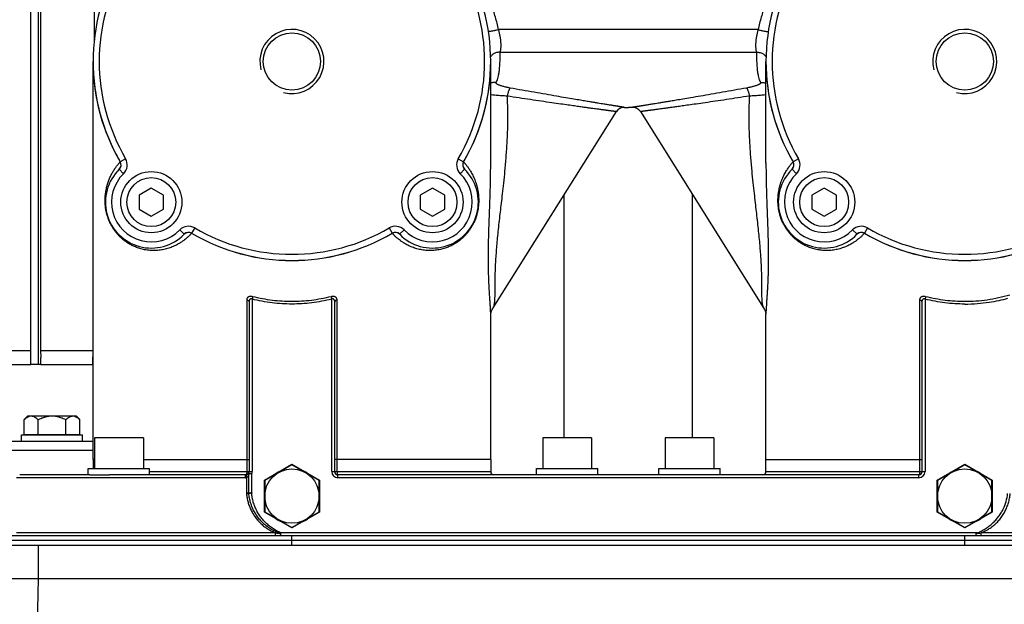
# Model space of a CAD drawing. Extents: x -1582 to 2118, y 10089 to 12363.
# Drawn here: x 1071 to 1393, y 11674 to 11865 of the extents above; entities that cross this region are included whole.
import ezdxf

# ---------------------------------------------------------------- set-up
doc = ezdxf.new("R2010")
doc.units = 0
doc.layers.get('0').update_dxf_attribs({"linetype": 'CONTINUOUS'})
for name, color, linetype in [('BEZUGSACHSEN', 7, 'CONTINUOUS'), ('BOHRUNGEN', 7, 'CONTINUOUS'), ('FASEN', 7, 'CONTINUOUS'), ('RUNDUNGEN', 7, 'CONTINUOUS')]:
    doc.layers.add(name, color=color, linetype=linetype)

msp = doc.modelspace()

# ---------------------------------------------------------------- linework, layer by layer
at = {"color": 7, "linetype": 'CONTINUOUS'}
for p, q in [((1074.6, 11752.47), (1074.6, 11964.47)), ((1077.09, 11752.47), (1077.09, 11964.47)), ((1077.72, 11959.41), (1077.72, 11757.12)), ((1095.25, 11959.41), (1095.25, 11858.05)), ((1094.92, 11721.49), (1094.92, 11851.48)), ((1224.92, 11818.21), (1224.92, 11851.48)), ((1314.92, 11818.21), (1314.92, 11851.48)), ((1268.55, 11836.5), (1269.92, 11836.49)), ((1271.28, 11836.5), (1269.92, 11836.49)), ((1113.95, 11810.15), (1109.95, 11807.84)), ((1117.95, 11807.84), (1113.95, 11810.15)), ((1205.88, 11810.15), (1201.88, 11807.84)), ((1209.88, 11807.84), (1205.88, 11810.15)), ((1333.95, 11810.15), (1329.95, 11807.84)), ((1337.95, 11807.84), (1333.95, 11810.15)), ((1109.95, 11807.84), (1109.95, 11803.22)), ((1117.95, 11803.22), (1117.95, 11807.84)), ((1201.88, 11807.84), (1201.88, 11803.22)), ((1209.88, 11803.22), (1209.88, 11807.84)), ((1329.95, 11807.84), (1329.95, 11803.22)), ((1337.95, 11803.22), (1337.95, 11807.84)), ((1109.95, 11803.22), (1113.95, 11800.91)), ((1113.95, 11800.91), (1117.95, 11803.22)), ((1201.88, 11803.22), (1205.88, 11800.91)), ((1205.88, 11800.91), (1209.88, 11803.22)), ((1329.95, 11803.22), (1333.95, 11800.91)), ((1333.95, 11800.91), (1337.95, 11803.22)), ((1224.92, 11721.49), (1224.92, 11769.06)), ((1314.92, 11721.49), (1314.92, 11769.05)), ((1057.96, 11757.12), (1074.6, 11757.12)), ((1077.72, 11757.12), (1094.92, 11757.12)), ((1077.72, 11757.12), (1077.86, 11754.79)), ((1077.86, 11752.47), (1077.86, 11754.79)), ((1094.82, 11754.79), (1094.92, 11755.32)), ((1094.82, 11752.47), (1094.82, 11754.79)), ((1077.86, 11752.47), (1074.6, 11752.47)), ((1094.92, 11752.47), (1094.82, 11752.47)), ((1071.49, 11729.47), (1091.49, 11729.47)), ((1071.49, 11727.47), (1071.49, 11729.47)), ((1072.41, 11729.62), (1090.58, 11729.62)), ((1091.49, 11727.47), (1091.49, 11729.47)), ((1111.35, 11728.49), (1095.35, 11728.49)), ((1095.35, 11728.49), (1095.35, 11718.49)), ((1111.35, 11728.49), (1111.35, 11718.49)), ((1257.92, 11728.49), (1241.92, 11728.49)), ((1241.92, 11728.49), (1241.92, 11718.49)), ((1257.92, 11728.49), (1257.92, 11718.49)), ((1297.92, 11728.49), (1281.92, 11728.49)), ((1281.92, 11728.49), (1281.92, 11718.49)), ((1297.92, 11728.49), (1297.92, 11718.49)), ((1093.35, 11718.49), (1113.35, 11718.49)), ((1093.35, 11716.49), (1093.35, 11718.49)), ((1113.35, 11716.49), (1113.35, 11718.49)), ((1150.92, 11714.69), (1159.92, 11719.89)), ((1159.92, 11719.89), (1168.92, 11714.69)), ((1239.92, 11718.49), (1259.92, 11718.49)), ((1239.92, 11716.49), (1239.92, 11718.49)), ((1259.92, 11716.49), (1259.92, 11718.49)), ((1279.92, 11718.49), (1299.92, 11718.49)), ((1279.92, 11716.49), (1279.92, 11718.49)), ((1299.92, 11716.49), (1299.92, 11718.49)), ((1370.92, 11714.69), (1379.92, 11719.89)), ((1379.92, 11719.89), (1388.92, 11714.69)), ((1093.85, 11716.49), (1100.28, 11716.49)), ((1150.92, 11704.3), (1150.92, 11714.69)), ((1168.92, 11714.69), (1168.92, 11704.3)), ((1370.92, 11704.3), (1370.92, 11714.69)), ((1388.92, 11714.69), (1388.92, 11704.3)), ((1159.92, 11699.1), (1150.92, 11704.3)), ((1168.92, 11704.3), (1159.92, 11699.1)), ((1379.92, 11699.1), (1370.92, 11704.3)), ((1388.92, 11704.3), (1379.92, 11699.1))]:
    msp.add_line(p, q, dxfattribs=at)
for centre, radius in [((1113.95, 11805.53), 10), ((1205.88, 11805.53), 10), ((1333.95, 11805.53), 10), ((1113.95, 11805.53), 8), ((1205.88, 11805.53), 8), ((1333.95, 11805.53), 8)]:
    msp.add_circle(centre, radius, dxfattribs=at)
at = {"color": 2, "linetype": 'CONTINUOUS'}
for centre in [(1159.92, 11851.49), (1379.92, 11851.49)]:
    msp.add_arc(centre, 10.48, 255, 195, dxfattribs=at)
at = {"color": 7, "linetype": 'CONTINUOUS'}
for centre, start, end in [((1159.92, 11709.49), 110.607, 129.393), ((1159.92, 11709.49), 50.607, 69.393), ((1379.92, 11709.49), 110.607, 129.393), ((1379.92, 11709.49), 50.607, 69.393), ((1159.92, 11709.49), 170.607, 189.393), ((1159.92, 11709.49), 350.607, 9.393), ((1379.92, 11709.49), 170.607, 189.393), ((1379.92, 11709.49), 350.607, 9.393), ((1159.92, 11709.49), 230.607, 249.393), ((1159.92, 11709.49), 290.607, 309.393), ((1379.92, 11709.49), 230.607, 249.393), ((1379.92, 11709.49), 290.607, 309.393)]:
    msp.add_arc(centre, 9, start, end, dxfattribs=at)
at = {"layer": 'BEZUGSACHSEN', "color": 7, "linetype": 'CONTINUOUS'}
for p, q in [((1225.74, 11771.06), (1266, 11835.09)), ((1273.84, 11835.09), (1314.09, 11771.05)), ((1072.41, 11734.48), (1073.63, 11735.69)), ((1072.41, 11729.62), (1072.41, 11734.48)), ((1073.63, 11735.69), (1089.36, 11735.69)), ((1076.95, 11729.62), (1076.95, 11734.48)), ((1086.03, 11729.62), (1086.03, 11734.48)), ((1090.58, 11734.48), (1089.36, 11735.69)), ((1090.58, 11729.62), (1090.58, 11734.48)), ((1074.18, 11729.62), (1074.18, 11729.47)), ((1088.81, 11729.62), (1088.81, 11729.47)), ((1094.92, 11721.49), (1094.92, 11718.49)), ((1224.92, 11721.49), (1224.92, 11717.49)), ((1314.92, 11717.49), (1314.92, 11721.49)), ((1159.92, 11719.73), (1151.05, 11714.61)), ((1168.78, 11714.61), (1159.92, 11719.73)), ((1379.92, 11719.73), (1371.05, 11714.61)), ((1388.78, 11714.61), (1379.92, 11719.73)), ((1151.05, 11714.61), (1151.05, 11704.38)), ((1168.78, 11704.38), (1168.78, 11714.61)), ((1371.05, 11714.61), (1371.05, 11704.38)), ((1388.78, 11704.38), (1388.78, 11714.61)), ((1151.05, 11704.38), (1159.92, 11699.26)), ((1159.92, 11699.26), (1168.78, 11704.38)), ((1371.05, 11704.38), (1379.92, 11699.26)), ((1379.92, 11699.26), (1388.78, 11704.38))]:
    msp.add_line(p, q, dxfattribs=at)
for centre in [(1159.92, 11709.49), (1379.92, 11709.49)]:
    msp.add_circle(centre, 8.87, dxfattribs=at)
for points, start_tangent, end_tangent in [([(1072.41, 11734.48), (1073.01, 11735.02), (1073.59, 11735.39), (1074.14, 11735.62), (1074.68, 11735.69)], (0.707107, 0.707107), (1, 0)), ([(1074.68, 11735.69), (1075.22, 11735.62), (1075.78, 11735.4), (1076.35, 11735.02), (1076.95, 11734.48)], (1, 0), (0.707107, -0.707107)), ([(1076.95, 11734.48), (1078.16, 11735.02), (1079.31, 11735.4), (1080.41, 11735.62), (1081.49, 11735.69)], (0.894427, 0.447214), (1, 0)), ([(1081.49, 11735.69), (1082.58, 11735.62), (1083.68, 11735.4), (1084.83, 11735.02), (1086.03, 11734.48)], (1, 0), (0.894427, -0.447214)), ([(1086.03, 11734.48), (1086.64, 11735.02), (1087.21, 11735.4), (1087.76, 11735.62), (1088.3, 11735.69)], (0.707107, 0.707107), (1, 0)), ([(1088.3, 11735.69), (1088.85, 11735.62), (1089.25, 11735.47)], (1, 0), (0.905464, -0.424424)), ([(1089.25, 11735.47), (1089.4, 11735.4), (1089.97, 11735.02), (1090.58, 11734.48)], (0.905464, -0.424424), (0.707107, -0.707107))]:
    msp.add_spline(points, degree=3, dxfattribs=dict(at, start_tangent=start_tangent, end_tangent=end_tangent))
at = {"layer": 'BOHRUNGEN', "color": 7, "linetype": 'CONTINUOUS'}
for centre in [(1159.92, 11851.49), (1379.92, 11851.49)]:
    msp.add_circle(centre, 9.35, dxfattribs=at)
at = {"layer": 'FASEN', "color": 7, "linetype": 'CONTINUOUS'}
for p, q in [((1058.69, 11752.47), (1074.6, 11752.47)), ((1077.86, 11752.47), (1094.82, 11752.47)), ((984.49, 11727.47), (1094.92, 11727.47)), ((981.49, 11724.47), (1094.92, 11724.47))]:
    msp.add_line(p, q, dxfattribs=at)
at = {"layer": 'RUNDUNGEN', "color": 9, "linetype": 'CONTINUOUS'}
for p, q in [((1312.34, 11861.89), (1227.49, 11861.89)), ((1311.83, 11854.44), (1228, 11854.44)), ((1105.52, 11819.71), (1103.79, 11818.69)), ((1214.31, 11819.71), (1216.04, 11818.69)), ((1325.52, 11819.71), (1323.79, 11818.69)), ((1104.87, 11814.83), (1103.47, 11816.26)), ((1214.97, 11814.83), (1216.36, 11816.26)), ((1324.87, 11814.83), (1323.47, 11816.26)), ((1248.98, 11728.49), (1248.98, 11808.02)), ((1290.85, 11728.49), (1290.85, 11808.02)), ((1123.25, 11796.44), (1124.68, 11795.05)), ((1128.13, 11797.1), (1127.12, 11795.37)), ((1191.7, 11797.1), (1192.71, 11795.37)), ((1196.58, 11796.44), (1195.15, 11795.05)), ((1343.25, 11796.44), (1344.68, 11795.05)), ((1348.13, 11797.1), (1347.12, 11795.37)), ((1127.11, 11795.38), (1127.1, 11795.36)), ((1192.72, 11795.38), (1192.73, 11795.36)), ((1347.11, 11795.38), (1347.1, 11795.36)), ((1145.14, 11773.63), (1145.14, 11717.49)), ((1147.11, 11774.65), (1146.92, 11773.86)), ((1146.92, 11773.86), (1146.92, 11717.49)), ((1172.72, 11774.65), (1172.92, 11773.86)), ((1172.92, 11717.49), (1172.92, 11773.86)), ((1174.69, 11717.49), (1174.69, 11773.63)), ((1365.14, 11773.63), (1365.14, 11717.49)), ((1367.11, 11774.65), (1366.92, 11773.86)), ((1366.92, 11773.86), (1366.92, 11717.49)), ((1095.35, 11721.49), (1094.92, 11721.49)), ((1111.35, 11721.49), (1145.92, 11721.49)), ((1224.92, 11721.49), (1173.92, 11721.49)), ((1314.92, 11721.49), (1365.92, 11721.49)), ((1144.75, 11715.49), (1069.92, 11715.49)), ((1113.35, 11717.49), (1146.92, 11717.49)), ((1144.94, 11716.5), (1144.92, 11716.49)), ((1145.08, 11715.52), (1145.08, 11710.55)), ((1145.84, 11717.12), (1146.77, 11716.74)), ((1146.77, 11716.74), (1145.84, 11716.74)), ((1145.84, 11710.55), (1145.84, 11716.74)), ((1146.77, 11710.55), (1146.77, 11716.74)), ((1172.92, 11717.49), (1224.92, 11717.49)), ((1174.92, 11715.49), (1174.92, 11716.49)), ((1364.92, 11715.49), (1174.92, 11715.49)), ((1314.92, 11717.49), (1366.92, 11717.49)), ((1364.92, 11715.49), (1364.92, 11716.49)), ((1145.08, 11710.55), (1146.77, 11710.55)), ((1145.85, 11710.38), (1146.77, 11710.45)), ((1154.58, 11697.49), (1069.92, 11697.49)), ((1156.34, 11697.49), (1156.23, 11697.24)), ((1383.96, 11697.49), (1156.34, 11697.49)), ((1156.34, 11696.49), (1156.34, 11697.49)), ((1159.92, 11693.49), (1159.92, 11696.49)), ((1379.92, 11693.49), (1379.92, 11696.49)), ((1469.92, 11697.49), (1385.25, 11697.49)), ((1593.4, 11694.99), (946.43, 11694.99)), ((1076.94, 11693.49), (1076.94, 11682.59)), ((1076.94, 11682.59), (1462.89, 11682.59))]:
    msp.add_line(p, q, dxfattribs=at)
at = {"layer": 'RUNDUNGEN', "color": 7, "linetype": 'CONTINUOUS'}
for p, q in [((1102.28, 11821.42), (1102.28, 11821.41)), ((1322.28, 11821.42), (1322.28, 11821.41)), ((1224.92, 11818.17), (1224.92, 11818.34)), ((1314.92, 11818.34), (1314.92, 11818.17)), ((1145.92, 11772.87), (1145.92, 11717.49)), ((1173.92, 11717.49), (1173.92, 11772.87)), ((1365.92, 11772.87), (1365.92, 11717.49)), ((1225.74, 11771.05), (1225.74, 11771.05)), ((1314.09, 11771.05), (1314.09, 11771.05)), ((1224.92, 11769.03), (1224.92, 11769.04)), ((1224.92, 11768.89), (1224.92, 11768.9)), ((1314.92, 11769.03), (1314.92, 11769.03)), ((1093.85, 11716.49), (1070.92, 11716.49)), ((1144.92, 11716.49), (1100.28, 11716.49)), ((1364.92, 11716.49), (1174.92, 11716.49)), ((1591.46, 11696.49), (948.37, 11696.49)), ((916.29, 11693.49), (1623.55, 11693.49))]:
    msp.add_line(p, q, dxfattribs=at)
for points in [[(1224.95, 11769.1), (1224.98, 11769.26), (1225.03, 11769.45), (1225.09, 11769.67), (1225.18, 11769.92), (1225.29, 11770.2), (1225.43, 11770.5), (1225.6, 11770.82), (1225.74, 11771.05)], [(1314.09, 11771.05), (1314.23, 11770.82), (1314.4, 11770.5), (1314.54, 11770.2), (1314.65, 11769.92), (1314.74, 11769.67), (1314.8, 11769.45), (1314.85, 11769.26), (1314.88, 11769.1)], [(1224.92, 11768.9), (1224.93, 11768.98), (1224.95, 11769.1)], [(1314.88, 11769.1), (1314.9, 11768.98), (1314.91, 11768.9), (1314.92, 11768.89)]]:
    msp.add_lwpolyline(points, dxfattribs=at)
for centre, radius, start, end in [((1159.92, 11851.49), 65, 149.6975, 210.3025), ((1159.92, 11851.49), 65, 329.6975, 30.3025), ((1379.92, 11851.49), 65, 149.6975, 210.3025), ((1159.93, 11851.48), 65.02, 180.0002, 207.5322), ((1159.9, 11851.48), 65.02, 335.0683, 359.9998), ((1379.93, 11851.48), 65.02, 180.0002, 207.5322), ((1268.54, 11833.5), 3, 89.6994, 147.8477), ((1271.3, 11833.5), 3, 32.1523, 90.3006), ((1159.95, 11851.49), 65.03, 207.5421, 210.2847), ((1159.88, 11851.49), 65.03, 329.7153, 332.468), ((1159.91, 11851.47), 65.01, 332.4674, 335.0685), ((1379.95, 11851.49), 65.03, 207.5421, 210.2847), ((1102.07, 11817.69), 2, 314.3518, 30.3025), ((1102.06, 11817.68), 2, 322.2611, 28.3259), ((1102.07, 11817.68), 2, 28.3257, 30.2833), ((1217.76, 11817.69), 2, 149.6975, 225.6482), ((1217.77, 11817.68), 2, 149.7185, 217.7388), ((1322.07, 11817.69), 2, 314.3518, 30.3025), ((1322.06, 11817.68), 2, 322.2611, 28.296), ((1322.07, 11817.68), 2, 28.2958, 30.2833), ((1113.95, 11805.53), 15, 134.3518, 315.6482), ((1102.06, 11817.68), 2, 314.3883, 315.7202), ((1102.06, 11817.68), 2, 315.7209, 322.2605), ((1205.88, 11805.53), 15, 224.3518, 45.6482), ((1217.77, 11817.68), 2, 217.7395, 224.2962), ((1217.77, 11817.68), 2, 224.2969, 225.6117), ((1333.95, 11805.53), 15, 134.3518, 315.6482), ((1322.06, 11817.68), 2, 314.3883, 315.7205), ((1322.06, 11817.68), 2, 315.7212, 322.2605), ((1126.11, 11793.65), 2, 59.6975, 135.6482), ((1193.72, 11793.65), 2, 44.3518, 120.3025), ((1346.11, 11793.65), 2, 59.6975, 135.6482), ((1159.92, 11851.49), 65, 239.6975, 300.3025), ((1379.92, 11851.49), 65, 239.6975, 300.3025), ((1144.92, 11717.49), 1, 270.0027, 0), ((1174.92, 11717.49), 1, 180, 270), ((1225.92, 11717.49), 1, 180, 270), ((1313.92, 11717.49), 1, 270, 0), ((1364.92, 11717.49), 1, 270, 0), ((1379.92, 11711.53), 14.04, 333.4472, 355.3283)]:
    msp.add_arc(centre, radius, start, end, dxfattribs=at)
at = {"layer": 'RUNDUNGEN', "color": 9, "linetype": 'CONTINUOUS'}
for centre, radius, start, end in [((1159.92, 11851.49), 63, 149.6975, 210.3025), ((1159.92, 11851.49), 63, 329.6975, 30.3025), ((1379.92, 11851.49), 63, 149.6975, 210.3025), ((1116.58, 11806.95), 17.36, 137.4526, 138.1237), ((1102.07, 11817.69), 4, 314.3518, 30.3025), ((1217.76, 11817.69), 4, 149.6975, 225.6482), ((1200.75, 11804.67), 20.75, 42.3214, 42.5228), ((1203.11, 11806.82), 17.55, 41.868, 42.3048), ((1336.82, 11806.73), 17.69, 137.4606, 138.1292), ((1322.07, 11817.69), 4, 314.3518, 30.3025), ((1113.95, 11805.53), 13, 134.3518, 315.6482), ((1205.88, 11805.53), 13, 224.3518, 45.6482), ((1333.95, 11805.53), 13, 134.3518, 315.6482), ((1126.11, 11793.65), 4, 59.6975, 135.6482), ((1126.09, 11793.63), 2, 63.8675, 130.728), ((1126.1, 11793.63), 2, 59.6821, 63.8554), ((1159.92, 11851.49), 63, 239.6975, 300.3025), ((1193.72, 11793.65), 4, 44.3518, 120.3025), ((1193.74, 11793.63), 2, 116.1447, 120.3179), ((1193.74, 11793.63), 2, 49.2754, 116.129), ((1346.11, 11793.65), 4, 59.6975, 135.6482), ((1346.09, 11793.63), 2, 63.8674, 130.7281), ((1346.1, 11793.63), 2, 59.6821, 63.8553), ((1379.92, 11851.49), 63, 239.6975, 300.3025), ((1126.09, 11793.63), 2, 133.6294, 135.5645), ((1126.1, 11793.63), 2.01, 130.7108, 133.6298), ((1115.41, 11805.87), 15.72, 317.3555, 317.6506), ((1112.06, 11808.92), 20.25, 317.6701, 317.9698), ((1159.92, 11851.45), 64.98, 239.6724, 300.3273), ((1205.26, 11806.64), 16.86, 221.9983, 222.6432), ((1206.11, 11807.43), 18.02, 222.6598, 224.2503), ((1193.74, 11793.63), 2.01, 46.3704, 49.2892), ((1193.74, 11793.63), 2, 44.4355, 46.3708), ((1346.09, 11793.63), 2, 133.6293, 135.5645), ((1346.1, 11793.63), 2.01, 130.7108, 133.6296), ((1335.47, 11805.82), 15.65, 317.347, 317.6479), ((1331.99, 11808.98), 20.35, 317.6684, 317.9705), ((1379.92, 11851.45), 64.98, 239.6724, 300.3273), ((1144.75, 11717.54), 2.04, 269.9988, 279.3836), ((1144.92, 11717.49), 2, 337.8186, 0), ((1174.92, 11717.49), 2, 180, 270), ((1364.92, 11717.49), 2, 270, 0), ((1148.11, 11710.55), 3.03, 179.9997, 184.6207), ((1148.02, 11710.55), 2.18, 179.9998, 184.5774), ((1148.14, 11710.55), 1.37, 180.0014, 184.3539), ((1160.58, 11730.55), 33.6, 259.7135, 262.5576), ((1379.26, 11730.49), 33.54, 277.3493, 280.2909), ((8921.33, 11486.85), 7846.84, 178.570612, 179.753301)]:
    msp.add_arc(centre, radius, start, end, dxfattribs=at)
for points, start_tangent, end_tangent in [([(1227.49, 11861.89), (1226.45, 11865.98), (1225.2, 11869.87), (1223.75, 11873.56), (1222.13, 11877.04), (1220.36, 11880.28), (1218.48, 11883.26)], (-0.21501, 0.976612), (-0.560319, 0.828277)), ([(1321.35, 11883.26), (1319.47, 11880.28), (1317.7, 11877.04), (1316.08, 11873.56), (1314.63, 11869.87), (1313.38, 11865.98), (1312.34, 11861.89)], (-0.560319, -0.828277), (-0.21501, -0.976612)), ([(1227.49, 11861.89), (1227.02, 11861.76), (1226.53, 11861.64), (1226.03, 11861.53), (1225.53, 11861.43), (1225.06, 11861.34), (1224.62, 11861.26), (1224.22, 11861.21), (1224.18, 11861.2)], (-0.963824, -0.266539), (-0.993158, -0.116779)), ([(1228, 11854.44), (1228.12, 11854.8), (1228.2, 11855.22), (1228.26, 11855.69), (1228.29, 11856.18), (1228.3, 11856.66), (1228.3, 11857.11), (1228.28, 11857.54), (1228.25, 11857.96), (1228.2, 11858.4), (1228.15, 11858.85), (1228.08, 11859.32), (1228, 11859.8), (1227.9, 11860.29), (1227.78, 11860.8), (1227.65, 11861.33), (1227.49, 11861.89)], (0.370249, 0.928932), (-0.289724, 0.95711)), ([(1312.34, 11861.89), (1312.18, 11861.33), (1312.05, 11860.8), (1311.93, 11860.29), (1311.84, 11859.8), (1311.75, 11859.32), (1311.68, 11858.85), (1311.63, 11858.4), (1311.58, 11857.96), (1311.55, 11857.54), (1311.54, 11857.11), (1311.53, 11856.66), (1311.54, 11856.18), (1311.57, 11855.69), (1311.63, 11855.22), (1311.72, 11854.8), (1311.83, 11854.44)], (-0.289724, -0.95711), (0.370248, -0.928933)), ([(1312.34, 11861.89), (1312.81, 11861.76), (1313.3, 11861.64), (1313.8, 11861.53), (1314.3, 11861.43), (1314.77, 11861.34), (1315.21, 11861.26), (1315.61, 11861.21), (1315.65, 11861.2)], (0.963824, -0.266539), (0.993158, -0.116779)), ([(1228, 11854.44), (1227.5, 11854.48), (1227, 11854.43), (1226.52, 11854.31), (1226.06, 11854.12), (1225.64, 11853.86), (1225.28, 11853.53), (1224.98, 11853.15), (1224.88, 11853)], (-0.988411, 0.151802), (-0.50083, -0.865545)), ([(1226.65, 11844.59), (1226.94, 11845.17), (1227.21, 11845.89), (1227.45, 11846.78), (1227.66, 11847.86), (1227.81, 11849.15), (1227.92, 11850.68), (1227.99, 11852.46), (1228, 11854.44)], (0.492235, 0.870462), (-0.004449, 0.99999)), ([(1311.83, 11854.44), (1312.33, 11854.48), (1312.83, 11854.43), (1313.31, 11854.31), (1313.77, 11854.12), (1314.19, 11853.86), (1314.55, 11853.53), (1314.85, 11853.15), (1314.95, 11853)], (0.988411, 0.151802), (0.500831, -0.865545)), ([(1311.83, 11854.44), (1311.84, 11852.46), (1311.91, 11850.68), (1312.02, 11849.15), (1312.18, 11847.86), (1312.38, 11846.78), (1312.62, 11845.89), (1312.89, 11845.17), (1313.18, 11844.59)], (-0.004449, -0.99999), (0.492235, -0.870462)), ([(1226.65, 11844.59), (1226.13, 11844.64), (1225.6, 11844.59), (1225.09, 11844.46), (1224.91, 11844.39)], (-0.983459, 0.181133), (-0.916896, -0.399127)), ([(1231.24, 11842.81), (1230.64, 11842.93), (1230.04, 11843.05), (1229.48, 11843.19), (1228.94, 11843.34), (1228.44, 11843.49), (1227.99, 11843.64), (1227.6, 11843.79), (1227.26, 11843.94), (1227, 11844.09), (1226.81, 11844.23), (1226.68, 11844.36), (1226.63, 11844.48), (1226.65, 11844.59)], (-0.984088, 0.177683), (0.492425, 0.870355)), ([(1313.18, 11844.59), (1313.2, 11844.48), (1313.15, 11844.36), (1313.03, 11844.23), (1312.83, 11844.09), (1312.57, 11843.94), (1312.23, 11843.79), (1311.84, 11843.64), (1311.39, 11843.49), (1310.89, 11843.34), (1310.36, 11843.19), (1309.79, 11843.05), (1309.19, 11842.93), (1308.59, 11842.81)], (0.492426, -0.870355), (-0.984088, -0.177683)), ([(1313.18, 11844.59), (1313.7, 11844.64), (1314.23, 11844.59), (1314.74, 11844.46), (1314.92, 11844.39)], (0.983459, 0.181133), (0.916895, -0.399128)), ([(1230.34, 11840.17), (1229.38, 11840.22), (1228.45, 11840.28), (1227.55, 11840.34), (1226.71, 11840.41), (1225.93, 11840.48), (1225.23, 11840.56), (1224.92, 11840.59)], (-0.998774, 0.049503), (-0.991761, 0.128105)), ([(1231.24, 11842.81), (1231.14, 11842.7), (1231.03, 11842.52), (1230.91, 11842.26), (1230.79, 11841.93), (1230.67, 11841.55), (1230.55, 11841.12), (1230.44, 11840.65), (1230.34, 11840.17)], (-0.821522, -0.570177), (-0.188495, -0.982074)), ([(1268.55, 11836.5), (1268.49, 11836.51), (1268.43, 11836.52), (1268.36, 11836.53), (1268.28, 11836.54), (1268.22, 11836.55), (1268.15, 11836.56), (1268.07, 11836.57), (1267.96, 11836.59), (1267.83, 11836.61), (1267.7, 11836.63), (1267.56, 11836.65), (1267.43, 11836.67), (1267.3, 11836.69), (1267.19, 11836.71), (1267.08, 11836.73), (1266.97, 11836.75), (1266.86, 11836.76), (1266.74, 11836.78), (1266.63, 11836.8), (1266.5, 11836.82), (1266.37, 11836.84), (1266.24, 11836.86), (1266.08, 11836.89), (1265.9, 11836.92), (1265.7, 11836.95), (1265.48, 11836.98), (1265.22, 11837.02), (1264.93, 11837.07), (1264.59, 11837.13), (1264.2, 11837.19), (1263.74, 11837.26), (1263.2, 11837.35), (1262.58, 11837.45), (1261.87, 11837.56), (1261.03, 11837.7), (1260.05, 11837.86), (1258.91, 11838.04), (1257.59, 11838.26), (1256.06, 11838.51), (1254.25, 11838.81), (1252.1, 11839.17), (1249.51, 11839.61), (1246.43, 11840.14), (1242.9, 11840.75), (1239.13, 11841.41), (1235.25, 11842.09), (1231.24, 11842.81)], (-0.987843, 0.155452), (-0.984089, 0.177677)), ([(1308.59, 11842.81), (1304.61, 11842.1), (1300.74, 11841.41), (1296.99, 11840.76), (1293.48, 11840.15), (1290.38, 11839.62), (1287.76, 11839.18), (1285.57, 11838.81), (1283.74, 11838.51), (1282.19, 11838.25), (1280.86, 11838.04), (1279.71, 11837.85), (1278.72, 11837.69), (1277.89, 11837.55), (1277.17, 11837.43), (1276.54, 11837.33), (1276, 11837.25), (1275.54, 11837.17), (1275.15, 11837.11), (1274.82, 11837.06), (1274.53, 11837.01), (1274.27, 11836.97), (1274.06, 11836.94), (1273.86, 11836.91), (1273.7, 11836.88), (1273.55, 11836.86), (1273.41, 11836.83), (1273.29, 11836.81), (1273.17, 11836.8), (1273.05, 11836.78), (1272.94, 11836.76), (1272.83, 11836.74), (1272.72, 11836.73), (1272.62, 11836.71), (1272.51, 11836.69), (1272.39, 11836.67), (1272.26, 11836.65), (1272.13, 11836.63), (1271.99, 11836.61), (1271.86, 11836.59), (1271.76, 11836.57), (1271.67, 11836.56), (1271.6, 11836.55), (1271.55, 11836.54), (1271.46, 11836.53), (1271.39, 11836.52), (1271.34, 11836.51), (1271.28, 11836.5)], (-0.984089, -0.177677), (-0.987843, -0.155452)), ([(1308.59, 11842.81), (1308.69, 11842.7), (1308.8, 11842.52), (1308.92, 11842.26), (1309.04, 11841.93), (1309.16, 11841.55), (1309.28, 11841.12), (1309.39, 11840.65), (1309.49, 11840.17)], (0.821532, -0.570162), (0.188495, -0.982074)), ([(1314.92, 11840.59), (1314.6, 11840.56), (1313.9, 11840.48), (1313.12, 11840.41), (1312.28, 11840.34), (1311.38, 11840.28), (1310.45, 11840.22), (1309.49, 11840.17)], (-0.991761, -0.128104), (-0.998774, -0.049504)), ([(1225.74, 11771.05), (1225.81, 11771.17), (1226.02, 11771.7), (1226.15, 11772.29), (1226.24, 11772.98), (1226.3, 11773.83), (1226.33, 11774.81), (1226.34, 11775.87), (1226.35, 11777.04), (1226.35, 11778.42), (1226.37, 11780.06), (1226.4, 11781.95), (1226.48, 11784.09), (1226.6, 11786.43), (1226.76, 11788.86), (1226.95, 11791.27), (1227.19, 11793.8), (1227.47, 11796.62), (1227.79, 11799.53), (1228.11, 11802.37), (1228.44, 11805.18), (1228.79, 11808.25), (1229.17, 11811.74), (1229.58, 11815.73), (1229.97, 11820.32), (1230.31, 11825.34), (1230.5, 11830.46), (1230.52, 11835.44), (1230.34, 11840.17)], (0.528429, 0.848978), (-0.057906, 0.998322)), ([(1266, 11835.09), (1265.94, 11835.1), (1265.85, 11835.11), (1265.78, 11835.12), (1265.68, 11835.13), (1265.62, 11835.14), (1265.53, 11835.15), (1265.43, 11835.17), (1265.31, 11835.18), (1265.18, 11835.2), (1265.05, 11835.22), (1264.92, 11835.23), (1264.8, 11835.25), (1264.69, 11835.26), (1264.59, 11835.28), (1264.49, 11835.29), (1264.38, 11835.3), (1264.27, 11835.32), (1264.16, 11835.33), (1264.04, 11835.35), (1263.91, 11835.37), (1263.78, 11835.38), (1263.63, 11835.4), (1263.47, 11835.42), (1263.27, 11835.45), (1263.06, 11835.48), (1262.81, 11835.51), (1262.53, 11835.55), (1262.21, 11835.59), (1261.84, 11835.64), (1261.4, 11835.7), (1260.88, 11835.77), (1260.29, 11835.85), (1259.6, 11835.94), (1258.81, 11836.05), (1257.87, 11836.17), (1256.78, 11836.32), (1255.52, 11836.49), (1254.06, 11836.7), (1252.33, 11836.94), (1250.27, 11837.23), (1247.8, 11837.58), (1244.85, 11838), (1241.48, 11838.49), (1237.88, 11839.03), (1234.17, 11839.58), (1230.34, 11840.17)], (-0.99166, 0.12888), (-0.98833, 0.152331)), ([(1309.49, 11840.17), (1305.69, 11839.59), (1301.98, 11839.03), (1298.41, 11838.5), (1295.05, 11838.01), (1292.09, 11837.58), (1289.58, 11837.23), (1287.5, 11836.94), (1285.75, 11836.69), (1284.27, 11836.49), (1282.99, 11836.31), (1281.89, 11836.16), (1280.95, 11836.04), (1280.15, 11835.93), (1279.46, 11835.84), (1278.87, 11835.76), (1278.35, 11835.69), (1277.91, 11835.63), (1277.53, 11835.58), (1277.21, 11835.54), (1276.94, 11835.5), (1276.7, 11835.47), (1276.49, 11835.44), (1276.31, 11835.42), (1276.15, 11835.4), (1276, 11835.38), (1275.88, 11835.36), (1275.76, 11835.34), (1275.64, 11835.33), (1275.53, 11835.31), (1275.42, 11835.3), (1275.32, 11835.29), (1275.22, 11835.27), (1275.12, 11835.26), (1275.01, 11835.25), (1274.9, 11835.23), (1274.78, 11835.22), (1274.65, 11835.2), (1274.52, 11835.18), (1274.39, 11835.17), (1274.29, 11835.15), (1274.21, 11835.14), (1274.14, 11835.13), (1274.05, 11835.12), (1273.98, 11835.11), (1273.92, 11835.1), (1273.84, 11835.09)], (-0.98833, -0.152331), (-0.99166, -0.12888)), ([(1309.49, 11840.17), (1309.32, 11835.46), (1309.33, 11830.51), (1309.52, 11825.41), (1309.85, 11820.41), (1310.25, 11815.83), (1310.65, 11811.84), (1311.03, 11808.35), (1311.38, 11805.27), (1311.7, 11802.47), (1312.02, 11799.66), (1312.34, 11796.76), (1312.63, 11793.95), (1312.87, 11791.4), (1313.05, 11789.13), (1313.2, 11787.06), (1313.3, 11785.21), (1313.37, 11783.62), (1313.42, 11782.25), (1313.45, 11781.02), (1313.47, 11779.81), (1313.48, 11778.62), (1313.48, 11777.53), (1313.49, 11776.55), (1313.49, 11775.59), (1313.5, 11774.6), (1313.54, 11773.65), (1313.6, 11772.85), (1313.7, 11772.19), (1313.84, 11771.62), (1314.06, 11771.1), (1314.09, 11771.05)], (-0.057904, -0.998322), (0.531282, -0.847195)), ([(1126.98, 11795.22), (1126.91, 11795.15), (1126.74, 11794.97), (1126.52, 11794.74), (1126.25, 11794.47), (1125.92, 11794.16), (1125.55, 11793.83), (1125.1, 11793.46), (1124.53, 11793.01), (1123.77, 11792.48), (1122.77, 11791.87), (1121.51, 11791.22), (1120.03, 11790.63), (1118.46, 11790.17), (1116.83, 11789.86), (1115.14, 11789.73), (1113.42, 11789.77), (1111.74, 11790), (1110.17, 11790.39), (1108.79, 11790.88), (1107.59, 11791.42), (1106.54, 11792.01), (1105.6, 11792.63), (1104.76, 11793.27), (1104.04, 11793.9), (1103.37, 11794.56), (1102.71, 11795.29), (1102.08, 11796.09), (1101.49, 11796.92), (1100.99, 11797.75), (1100.57, 11798.54), (1100.23, 11799.28), (1099.93, 11800), (1099.69, 11800.68), (1099.49, 11801.33), (1099.33, 11801.96), (1099.18, 11802.58), (1099.06, 11803.23), (1098.97, 11803.91), (1098.89, 11804.64), (1098.85, 11805.38), (1098.83, 11806.12), (1098.85, 11806.87), (1098.9, 11807.62), (1098.98, 11808.37), (1099.1, 11809.13), (1099.25, 11809.91), (1099.43, 11810.68), (1099.64, 11811.41), (1099.85, 11812.07), (1100.07, 11812.67), (1100.31, 11813.26), (1100.57, 11813.86), (1100.87, 11814.47), (1101.18, 11815.06), (1101.5, 11815.62), (1101.83, 11816.14), (1102.15, 11816.63), (1102.45, 11817.06), (1102.73, 11817.42), (1102.97, 11817.73), (1103.19, 11818), (1103.37, 11818.22), (1103.53, 11818.4), (1103.65, 11818.54)], (-0.67742, -0.735597), (0.66762, 0.744502)), ([(1216.18, 11818.54), (1216.31, 11818.39), (1216.46, 11818.21), (1216.65, 11817.99), (1216.88, 11817.71), (1217.12, 11817.4), (1217.39, 11817.04), (1217.69, 11816.62), (1218, 11816.14), (1218.34, 11815.6), (1218.69, 11814.98), (1219.05, 11814.29), (1219.4, 11813.54), (1219.72, 11812.78), (1220, 11812), (1220.25, 11811.21), (1220.47, 11810.42), (1220.64, 11809.63), (1220.78, 11808.85), (1220.88, 11808.09), (1220.95, 11807.33), (1220.99, 11806.57), (1221, 11805.82), (1220.97, 11805.06), (1220.91, 11804.32), (1220.82, 11803.61), (1220.71, 11802.93), (1220.58, 11802.29), (1220.43, 11801.66), (1220.25, 11801.02), (1220.03, 11800.35), (1219.75, 11799.64), (1219.42, 11798.87), (1219.02, 11798.08), (1218.53, 11797.24), (1217.96, 11796.37), (1217.33, 11795.54), (1216.66, 11794.77), (1215.99, 11794.09), (1215.29, 11793.45), (1214.48, 11792.81), (1213.56, 11792.18), (1212.52, 11791.57), (1211.35, 11791), (1210, 11790.5), (1208.45, 11790.08), (1206.74, 11789.8), (1204.99, 11789.72), (1203.28, 11789.83), (1201.62, 11790.11), (1200.02, 11790.55), (1198.51, 11791.14), (1197.2, 11791.79), (1196.16, 11792.42), (1195.37, 11792.96), (1194.77, 11793.42), (1194.31, 11793.81), (1193.93, 11794.14), (1193.6, 11794.46), (1193.32, 11794.73), (1193.2, 11794.85)], (0.667505, -0.744605), (-0.697931, 0.716165)), ([(1224.92, 11769.04), (1224.91, 11769.33), (1224.88, 11770.4), (1224.81, 11771.57), (1224.73, 11772.82), (1224.63, 11774.24), (1224.52, 11775.96), (1224.4, 11777.93), (1224.3, 11780.16), (1224.22, 11782.63), (1224.17, 11785.22), (1224.16, 11787.8), (1224.19, 11790.37), (1224.24, 11793.24), (1224.33, 11796.27), (1224.43, 11799.26), (1224.53, 11802.12), (1224.64, 11805.14), (1224.75, 11808.55), (1224.85, 11812.39), (1224.91, 11816.81), (1224.92, 11818.17)], (-0.000238, 1), (0.000396, 1)), ([(1314.92, 11818.17), (1314.92, 11816.92), (1314.98, 11812.5), (1315.08, 11808.66), (1315.19, 11805.25), (1315.3, 11802.23), (1315.4, 11799.39), (1315.5, 11796.42), (1315.58, 11793.4), (1315.64, 11790.53), (1315.67, 11787.97), (1315.66, 11785.62), (1315.63, 11783.49), (1315.59, 11781.6), (1315.53, 11779.97), (1315.46, 11778.56), (1315.39, 11777.23), (1315.31, 11775.9), (1315.23, 11774.61), (1315.14, 11773.45), (1315.07, 11772.39), (1315, 11771.29), (1314.94, 11770.17), (1314.92, 11769.14), (1314.92, 11769.03)], (0.000374, -1), (-0.000147, -1)), ([(1346.98, 11795.22), (1346.91, 11795.14), (1346.74, 11794.96), (1346.51, 11794.73), (1346.23, 11794.46), (1345.9, 11794.14), (1345.52, 11793.81), (1345.06, 11793.43), (1344.47, 11792.97), (1343.68, 11792.42), (1342.65, 11791.8), (1341.34, 11791.14), (1339.83, 11790.56), (1338.24, 11790.11), (1336.58, 11789.83), (1334.87, 11789.72), (1333.12, 11789.8), (1331.41, 11790.07), (1329.86, 11790.49), (1328.51, 11790.99), (1327.34, 11791.56), (1326.29, 11792.16), (1325.37, 11792.8), (1324.56, 11793.44), (1323.85, 11794.08), (1323.18, 11794.76), (1322.51, 11795.53), (1321.87, 11796.37), (1321.29, 11797.24), (1320.81, 11798.08), (1320.41, 11798.88), (1320.08, 11799.64), (1319.8, 11800.35), (1319.58, 11801.02), (1319.4, 11801.66), (1319.25, 11802.29), (1319.12, 11802.93), (1319.01, 11803.6), (1318.92, 11804.32), (1318.86, 11805.06), (1318.83, 11805.81), (1318.84, 11806.56), (1318.88, 11807.32), (1318.95, 11808.08), (1319.05, 11808.84), (1319.19, 11809.61), (1319.36, 11810.39), (1319.56, 11811.15), (1319.8, 11811.92), (1320.07, 11812.68), (1320.38, 11813.43), (1320.73, 11814.19), (1321.1, 11814.9), (1321.45, 11815.54), (1321.8, 11816.1), (1322.13, 11816.59), (1322.43, 11817.03), (1322.71, 11817.4), (1322.96, 11817.72), (1323.18, 11817.99), (1323.37, 11818.21), (1323.53, 11818.39), (1323.65, 11818.54)], (-0.677527, -0.735498), (0.667523, 0.744589)), ([(1147.11, 11774.65), (1146.82, 11774.7), (1146.56, 11774.73), (1146.31, 11774.72), (1146.07, 11774.69), (1145.84, 11774.62), (1145.62, 11774.52), (1145.43, 11774.37), (1145.28, 11774.17), (1145.18, 11773.92), (1145.14, 11773.63)], (-0.969407, 0.24546), (0.000103, -1)), ([(1145.14, 11773.63), (1145.35, 11773.57), (1145.54, 11773.47), (1145.7, 11773.35), (1145.82, 11773.2), (1145.89, 11773.04), (1145.92, 11772.87)], (0.983768, -0.179447), (0, -1)), ([(1146.92, 11773.86), (1146.77, 11773.92), (1146.63, 11773.94), (1146.51, 11773.94), (1146.39, 11773.91), (1146.27, 11773.85), (1146.16, 11773.74), (1146.06, 11773.6), (1145.99, 11773.4), (1145.93, 11773.16), (1145.92, 11772.87)], (-0.894418, 0.447232), (0.000012, -1)), ([(1159.92, 11772.24), (1156.69, 11772.34), (1153.45, 11772.64), (1150.19, 11773.14), (1146.92, 11773.86)], (-1, 0.000005), (-0.970029, 0.242988)), ([(1159.92, 11773.03), (1156.74, 11773.13), (1153.55, 11773.43), (1150.34, 11773.93), (1147.11, 11774.65)], (-1, 0.000004), (-0.9694, 0.245486)), ([(1172.72, 11774.65), (1169.49, 11773.93), (1166.28, 11773.43), (1163.09, 11773.13), (1159.92, 11773.03)], (-0.969397, -0.245497), (-1, -0.000006)), ([(1172.92, 11773.86), (1169.64, 11773.14), (1166.38, 11772.64), (1163.14, 11772.34), (1159.92, 11772.24)], (-0.970025, -0.243004), (-1, -0.000009)), ([(1174.69, 11773.63), (1174.65, 11773.92), (1174.55, 11774.17), (1174.4, 11774.37), (1174.21, 11774.52), (1173.99, 11774.62), (1173.76, 11774.69), (1173.52, 11774.72), (1173.27, 11774.73), (1173.01, 11774.7), (1172.72, 11774.65)], (0.000103, 1), (-0.969407, -0.245461)), ([(1173.92, 11772.87), (1173.9, 11773.16), (1173.85, 11773.4), (1173.77, 11773.6), (1173.67, 11773.74), (1173.56, 11773.85), (1173.44, 11773.91), (1173.32, 11773.94), (1173.2, 11773.94), (1173.06, 11773.92), (1172.92, 11773.86)], (0.000012, 1), (-0.894417, -0.447233)), ([(1174.69, 11773.63), (1174.48, 11773.57), (1174.29, 11773.47), (1174.13, 11773.35), (1174.01, 11773.2), (1173.94, 11773.04), (1173.92, 11772.87)], (-0.983768, -0.179447), (0, -1)), ([(1367.11, 11774.65), (1366.82, 11774.7), (1366.56, 11774.73), (1366.31, 11774.72), (1366.07, 11774.69), (1365.84, 11774.62), (1365.62, 11774.52), (1365.43, 11774.37), (1365.28, 11774.17), (1365.18, 11773.92), (1365.14, 11773.63)], (-0.969407, 0.24546), (0.000103, -1)), ([(1365.14, 11773.63), (1365.35, 11773.57), (1365.54, 11773.47), (1365.7, 11773.35), (1365.82, 11773.2), (1365.89, 11773.04), (1365.92, 11772.87)], (0.983768, -0.179447), (0, -1)), ([(1366.92, 11773.86), (1366.77, 11773.92), (1366.63, 11773.94), (1366.51, 11773.94), (1366.39, 11773.91), (1366.27, 11773.85), (1366.16, 11773.74), (1366.06, 11773.6), (1365.99, 11773.4), (1365.93, 11773.16), (1365.92, 11772.87)], (-0.894418, 0.447232), (0.000012, -1)), ([(1379.92, 11772.24), (1376.7, 11772.34), (1373.45, 11772.64), (1370.2, 11773.14), (1366.92, 11773.86)], (-1, 0.000009), (-0.970025, 0.243004)), ([(1379.92, 11773.03), (1376.74, 11773.13), (1373.55, 11773.43), (1370.34, 11773.93), (1367.11, 11774.65)], (-1, 0.000006), (-0.969397, 0.245497)), ([(1394.69, 11775.18), (1390.95, 11774.23), (1387.24, 11773.56), (1383.57, 11773.16), (1379.92, 11773.03)], (-0.959645, -0.281215), (-1, -0.000012)), ([(1379.92, 11772.24), (1384.09, 11772.4), (1387.87, 11772.84), (1391.14, 11773.44), (1394, 11774.14)], (1, 0.000018), (0.965001, 0.262245)), ([(1144.75, 11715.49), (1144.75, 11715.72), (1144.76, 11715.93), (1144.78, 11716.12), (1144.81, 11716.28), (1144.84, 11716.39), (1144.92, 11716.49)], (0, 1), (1, 0)), ([(1145.04, 11716.66), (1145, 11716.57), (1144.94, 11716.5)], (-0.316348, -0.948643), (-0.923256, -0.384185)), ([(1145.08, 11715.52), (1145.05, 11715.74), (1145.03, 11715.94), (1145.02, 11716.13), (1145.02, 11716.28), (1145.03, 11716.4), (1145.08, 11716.51)], (-0.160473, 0.98704), (0.986321, 0.164837)), ([(1145.14, 11717.49), (1145.14, 11717.3), (1145.13, 11717.11), (1145.1, 11716.94), (1145.08, 11716.79), (1145.04, 11716.66)], (0, -1), (-0.316348, -0.948643)), ([(1145.84, 11716.74), (1145.78, 11716.49), (1145.7, 11716.26), (1145.62, 11716.07), (1145.52, 11715.9), (1145.41, 11715.76), (1145.3, 11715.65), (1145.19, 11715.57), (1145.08, 11715.52)], (-0.19979, -0.979839), (-0.948256, -0.317506)), ([(1145.84, 11716.74), (1145.81, 11716.87), (1145.81, 11717), (1145.84, 11717.12)], (-0.340676, 0.940181), (0.377611, 0.925964)), ([(1174.69, 11717.49), (1174.69, 11717.3), (1174.71, 11717.11), (1174.73, 11716.94), (1174.75, 11716.79), (1174.79, 11716.66), (1174.83, 11716.57), (1174.92, 11716.49)], (0, -1), (1, 0)), ([(1365.14, 11717.49), (1365.14, 11717.3), (1365.13, 11717.11), (1365.1, 11716.94), (1365.08, 11716.79), (1365.04, 11716.66), (1365, 11716.57), (1364.92, 11716.49)], (0, -1), (-1, 0)), ([(1145.09, 11710.31), (1145.29, 11710.33), (1145.47, 11710.34), (1145.62, 11710.36), (1145.75, 11710.37), (1145.85, 11710.38)], (0.996491, 0.083702), (0.993419, 0.114534)), ([(1145.09, 11710.31), (1145.27, 11708.92), (1145.57, 11707.55), (1146, 11706.21), (1146.56, 11704.91), (1147.23, 11703.68), (1148.02, 11702.51), (1148.91, 11701.42), (1149.89, 11700.42), (1150.96, 11699.52), (1152.11, 11698.73), (1153.32, 11698.05), (1154.58, 11697.49)], (0.080547, -0.996751), (0.932177, -0.362003)), ([(1156.23, 11697.24), (1154.72, 11697.83), (1153.28, 11698.59), (1151.92, 11699.49), (1150.67, 11700.54), (1149.53, 11701.7), (1148.53, 11702.98), (1147.67, 11704.35), (1146.97, 11705.79), (1146.43, 11707.29), (1146.06, 11708.82), (1145.85, 11710.38)], (-0.948227, 0.317594), (-0.078844, 0.996887)), ([(1156.34, 11697.49), (1154.91, 11698.18), (1153.56, 11699), (1152.3, 11699.94), (1151.15, 11701.01), (1150.11, 11702.17), (1149.2, 11703.42), (1148.42, 11704.74), (1147.79, 11706.12), (1147.3, 11707.54), (1146.96, 11708.98), (1146.77, 11710.45)], (-0.923141, 0.384462), (-0.075914, 0.997114)), ([(1385.25, 11697.49), (1386.63, 11698.11), (1387.94, 11698.87), (1389.17, 11699.76), (1390.31, 11700.77), (1391.34, 11701.9), (1392.26, 11703.14), (1393.04, 11704.46), (1393.69, 11705.85), (1394.19, 11707.3), (1394.54, 11708.79), (1394.74, 11710.31)], (0.932174, 0.362011), (0.080559, 0.99675)), ([(1154.64, 11696.49), (1154.62, 11696.59), (1154.6, 11696.71), (1154.6, 11696.87), (1154.59, 11697.06), (1154.58, 11697.27), (1154.58, 11697.49)], (-1, -0.000008), (0.000001, 1)), ([(1156.34, 11696.49), (1156.29, 11696.59), (1156.27, 11696.7), (1156.25, 11696.85), (1156.24, 11697.03), (1156.23, 11697.24)], (-1, 0.000002), (-0.014489, 0.999895)), ([(1385.19, 11696.49), (1385.22, 11696.59), (1385.23, 11696.71), (1385.24, 11696.87), (1385.24, 11697.06), (1385.25, 11697.27), (1385.25, 11697.49)], (1, -0.000016), (0, 1)), ([(915.67, 11682.21), (921.51, 11682.28), (928.48, 11682.35), (936.56, 11682.41), (945.67, 11682.46), (955.74, 11682.51), (966.69, 11682.55), (978.45, 11682.58), (990.93, 11682.6), (1004.02, 11682.62), (1017.65, 11682.63), (1031.78, 11682.63), (1046.38, 11682.63), (1061.44, 11682.61), (1076.94, 11682.59)], (0.999968, -0.007947), (0.999999, -0.001725))]:
    msp.add_spline(points, degree=3, dxfattribs=dict(at, start_tangent=start_tangent, end_tangent=end_tangent))
at = {"layer": 'RUNDUNGEN', "color": 7, "linetype": 'CONTINUOUS'}
for points, start_tangent, end_tangent in [([(1383.96, 11697.49), (1385.3, 11698.09), (1386.59, 11698.82), (1387.82, 11699.67), (1388.97, 11700.63), (1390.02, 11701.69), (1390.96, 11702.82), (1391.78, 11704.02), (1392.47, 11705.26)], (0.929864, 0.367905), (0.447013, 0.894527)), ([(1383.55, 11697.23), (1383.54, 11697.03), (1383.54, 11696.85), (1383.53, 11696.7), (1383.52, 11696.59), (1383.49, 11696.49)], (-0.01524, -0.999884), (-1, 0.000001)), ([(1383.96, 11697.49), (1383.9, 11697.47), (1383.85, 11697.45), (1383.8, 11697.42), (1383.71, 11697.38), (1383.64, 11697.34), (1383.59, 11697.3), (1383.55, 11697.23)], (-0.929864, -0.367905), (-0.01524, -0.999884))]:
    msp.add_spline(points, degree=3, dxfattribs=dict(at, start_tangent=start_tangent, end_tangent=end_tangent))

doc.saveas('drawing.dxf')
